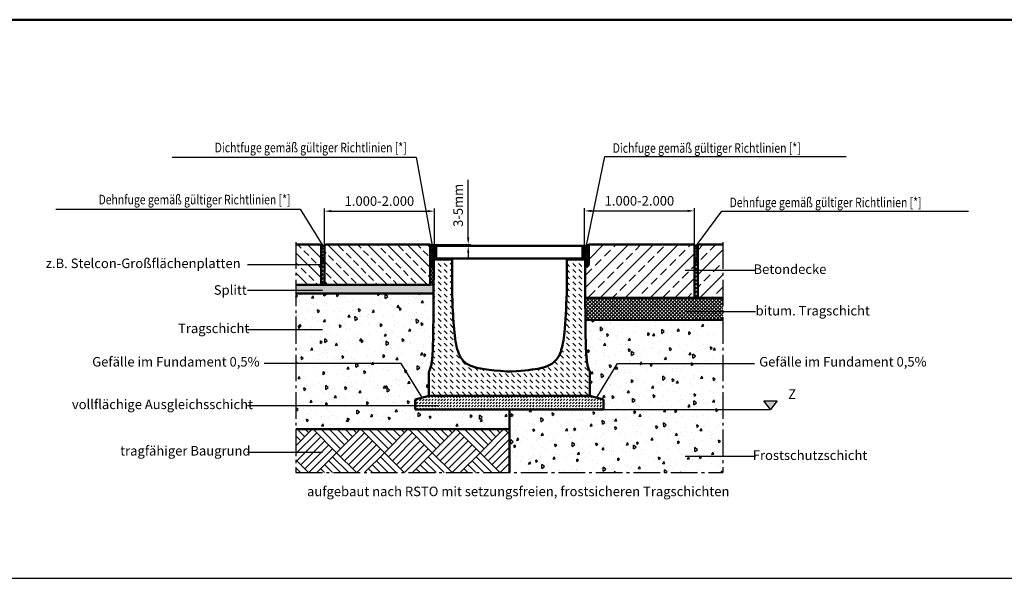
# Model space of a CAD drawing. Units: millimetres. Extents: x 0 to 11890, y 160 to 8570.
# Drawn here: x 5730 to 9340, y 2287 to 4336 of the extents above; entities that cross this region are included whole.
import ezdxf

# ---------------------------------------------------------------- set-up
doc = ezdxf.new("R2010")
doc.units = ezdxf.units.MM
doc.linetypes.add('AM_DIN_G_W050', pattern=[13.75, 9.75, -1.5, 1, -1.5])
for name, color, linetype, lineweight in [('AM_0', 7, 'Continuous', 50), ('AM_1', 6, 'Continuous', 25), ('AM_4', 3, 'Continuous', 25), ('AM_5', 3, 'Continuous', 25), ('AM_6-3.5', 2, 'Continuous', 35), ('AM_7', 4, 'AM_DIN_G_W050', 25), ('AM_8', 1, 'Continuous', 25)]:
    doc.layers.add(name, color=color, linetype=linetype, lineweight=lineweight)
doc.styles.add('SIMPLEX8', font='simplex', dxfattribs={"width": 0.8})
doc.styles.get("Standard").update_dxf_attribs({"font": 'ISOCP.SHX'})
doc.dimstyles.new('AM_ISO$0', dxfattribs={"dimtxt": 3.5, "dimasz": 2.5, "dimexe": 1, "dimexo": 0, "dimgap": 1.5, "dimtad": 1, "dimdsep": 46, "dimtxsty": 'SIMPLEX8', "dimcen": 0, "dimclrd": 256, "dimclre": 256, "dimclrt": 2, "dimadec": 0, "dimazin": 2, "dimtp": 0.1, "dimtm": 0.1, "dimtfac": 0.71, "dimtmove": 0, "dimatfit": 3, "dimfxl": 1, "dimlwd": -1, "dimlwe": -1, "dimarcsym": 0})
pattern_1 = [(45, (4963.914, 8180.37), (-45.63766, 45.63766), []), (45, (5009.55, 8180.37), (-45.63766, 45.63766), [32.2707, -16.13535])]
pattern_2 = [(135, (4963.914, 8180.37), (-36.51013, -36.51013), []), (135, (4963.914, 8216.883), (-36.51013, -36.51013), [25.81656, -12.90828])]
pattern_3 = [(95, (4963.914, 8180.37), (70.0473, 58.7767), [9.525, -104.775]), (40, (4963.91, 8180.37), (-80.0092, 55.0884), [7.62, -83.8203]), (145.4514, (4969.75, 8185.27), (-9.9619, 113.865), [8.095, -89.0451]), (91.1842, (4945.95, 8198.33), (110.7051, 80.9767), [14.2875, -157.1625]), (141.6356, (4955.18, 8205.08), (-3.5433, 171.4134), [12.1425, -133.5678]), (36.1842, (4945.95, 8198.33), (-3.5433, 171.4134), [11.43, -125.73]), (66, (4959.424, 8202.82), (89.76, 17.4476), [9.525, -104.775]), (11, (4959.42, 8202.82), (-43.27, 86.9706), [7.62, -83.82]), (116.4514, (4966.9, 8204.28), (46.49, 104.4182), [8.095, -89.045]), (82.5, (4963.914, 8180.372), (-28.80273, 30.9867), [0, -82.804, 0, -85.09, 0, -84.1375]), (52.5, (4963.914, 8180.372), (-11.79486, 59.0435), [0, -48.514, 0, -80.899, 0, -32.0675]), (12.5, (4943.888, 8160.347), (49.96393, 45.9131), [0, -31.75, 0, -99.06, 0, -131.445]), (2.5, (4934.91, 8151.366), (43.38195, 61.3612), [0, -41.275, 0, -65.786, 0, -93.345])]

# ---------------------------------------------------------------- blocks, each defined once
blk = doc.blocks.new('RstO Zeichen')
at = {"layer": 'AM_5'}
blk.add_hatch(color=256, dxfattribs=at).paths.add_polyline_path([(2937.5, 2187.5), (2952.1, 2167.8), (2967.5, 2187.5)])
for p, q in [((2937.5, 2187.5), (2967.5, 2187.5)), ((2952.1, 2167.8), (2937.5, 2187.5)), ((2967.5, 2187.5), (2952.1, 2167.8))]:
    blk.add_line(p, q, dxfattribs=at)
blk = doc.blocks.new('A$C497F0735')
at = {"layer": 'AM_8'}
h = blk.add_hatch(dxfattribs=at)
h.set_pattern_fill('_U', color=256, scale=5, angle=45, style=0, pattern_type=0)
h.set_pattern_definition([(45, (-8395.911, -3720.6603), (-3.535534, 3.535534), [])])
edge = h.paths.add_edge_path()
edge.add_line((24, 506.8), (24, 507))
edge.add_line((24, 507), (24, 550))
edge.add_line((24, 550), (20, 550))
edge.add_line((20, 550), (20, 506.8))
edge.add_arc((26.5, 506.8), 6.5, 180, 270)
edge.add_line((26.5, 500.3), (85, 500.3))
edge.add_line((85, 500.3), (85, 504.3))
edge.add_line((85, 504.3), (26.5, 504.3))
edge.add_arc((26.5, 506.8), 2.5, 180, 270, ccw=False)
h = blk.add_hatch(dxfattribs=at)
h.set_pattern_fill('_U', color=256, scale=5, angle=45, style=0, pattern_type=0)
h.set_pattern_definition([(45, (-8395.911, -3720.6603), (-3.535534, 3.535534), [])])
edge = h.paths.add_edge_path()
edge.add_line((505, 500.3), (563.5, 500.3))
edge.add_arc((563.5, 506.8), 6.5, 270, 360)
edge.add_line((570, 506.8), (570, 550))
edge.add_line((570, 550), (566, 550))
edge.add_line((566, 550), (566, 507))
edge.add_line((566, 507), (566, 506.8))
edge.add_arc((563.5, 506.8), 2.5, -90, 0, ccw=False)
edge.add_line((563.5, 504.3), (505, 504.3))
edge.add_line((505, 504.3), (505, 500.3))
h = blk.add_hatch(dxfattribs=at)
h.set_pattern_fill('DASH', color=256, scale=5, angle=135, style=0)
h.set_pattern_definition([(135, (-8395.911, -3618.64), (-22.45064, 2e-15), [15.875, -15.875])])
edge = h.paths.add_edge_path()
edge.add_line((590, 0), (0, 0))
edge.add_line((0, 0), (0, 85.8))
edge.add_spline(control_points=[(0, 85.8), (0, 87.1), (0.2, 88.3), (0.8, 90.8), (1.3, 91.9), (1.9, 93.1)], knot_values=[0, 0, 0, 0, 0.377998, 0.377998, 0.755996, 0.755996, 0.755996, 0.755996], degree=3, periodic=0)
edge.add_spline(control_points=[(1.9, 93.1), (3.1, 95.4), (4.1, 97.6), (5, 99.9), (6.8, 104.9), (8, 109.8), (8.9, 114.8), (10.4, 122.5), (11.3, 130.3), (12, 138), (13.1, 150), (13.7, 162), (14.2, 174), (14.6, 182.6), (14.8, 191.3), (15.1, 200)], knot_values=[-137.448099, -137.448099, -137.448099, -137.448099, -130.564842, -130.564842, -130.564842, -115.730078, -115.730078, -115.730078, -92.534356, -92.534356, -92.534356, -56.580505, -56.580505, -56.580505, -30.534538, -30.534538, -30.534538, -30.534538], degree=3, periodic=0)
edge.add_spline(control_points=[(15.1, 200), (16.2, 244.8), (16.6, 306.6), (16.7, 343.2)], knot_values=[-11.054835, -11.054835, -11.054835, -11.054835, 0, 0, 0, 0], degree=3, periodic=0)
edge.add_line((16.7, 343.2), (16.8, 350))
edge.add_line((16.8, 350), (17.5, 500.3))
edge.add_line((17.5, 500.3), (85, 500.3))
edge.add_line((85, 500.3), (85, 378.4))
edge.add_spline(control_points=[(85, 378.4), (86, 345.3), (87.5, 305.6), (92.5, 234.9), (95.9, 204.4), (104.7, 167.3), (108.5, 156.4), (116.9, 140.1), (121.5, 133.6), (134.4, 120.6), (143.1, 114.9), (179.1, 99.7), (217.9, 93.7), (286, 90)], knot_values=[-76.262137, -76.262137, -76.262137, -76.262137, -61.523406, -61.523406, -45.714671, -45.714671, -36.650373, -36.650373, -29.434876, -29.434876, -20.456874, -20.456874, 0, 0, 0, 0], degree=3, periodic=0)
edge.add_line((286, 90), (304, 90))
edge.add_spline(control_points=[(304, 90), (350.7, 92.5), (384, 96.1), (422.8, 105), (434.1, 108.9), (452.9, 118.7), (460.6, 124.7), (473.4, 140.1), (478.7, 149.6), (489.5, 180.1), (493.7, 204), (500.9, 271.9), (503.3, 321.8), (505, 378.4)], knot_values=[-70.35073, -70.35073, -70.35073, -70.35073, -55.812665, -55.812665, -47.515948, -47.515948, -39.087647, -39.087647, -30.337944, -30.337944, -16.968898, -16.968898, 0, 0, 0, 0], degree=3, periodic=0)
edge.add_line((505, 378.4), (505, 500.3))
edge.add_line((505, 500.3), (572.5, 500.3))
edge.add_line((572.5, 500.3), (573.3, 350))
edge.add_line((573.3, 350), (573.3, 343.2))
edge.add_spline(control_points=[(573.3, 343.2), (573.4, 306.6), (573.8, 244.8), (574.9, 200)], knot_values=[-13.550396, -13.550396, -13.550396, -13.550396, 0, 0, 0, 0], degree=3, periodic=0)
edge.add_spline(control_points=[(574.9, 200), (575.2, 191.3), (575.4, 182.6), (575.8, 174), (576.3, 162), (576.9, 150), (578, 138), (578.7, 130.3), (579.6, 122.5), (581.1, 114.8), (582, 109.8), (583.2, 104.9), (585, 99.9), (585.9, 97.6), (586.9, 95.4), (588.1, 93.1)], knot_values=[30.534538, 30.534538, 30.534538, 30.534538, 56.580505, 56.580505, 56.580505, 92.534356, 92.534356, 92.534356, 115.730078, 115.730078, 115.730078, 130.564842, 130.564842, 130.564842, 137.448099, 137.448099, 137.448099, 137.448099], degree=3, periodic=0)
edge.add_spline(control_points=[(588.1, 93.1), (588.7, 91.9), (589.2, 90.8), (589.8, 88.3), (590, 87.1), (590, 85.8)], knot_values=[0, 0, 0, 0, 0.377998, 0.377998, 0.755996, 0.755996, 0.755996, 0.755996], degree=3, periodic=0)
edge.add_line((590, 85.8), (590, 0))
at = {"layer": 'AM_0'}
for p, q in [((16.7, 343.2), (16.8, 350)), ((573.3, 350), (573.3, 343.2)), ((0, 85.8), (0, 0)), ((286, 90), (304, 90)), ((590, 0), (590, 85.8)), ((590, 0), (0, 0))]:
    blk.add_line(p, q, dxfattribs=at)
for points in [[(85, 504.3), (26.5, 504.3, -0.414214), (24, 506.8), (24, 507), (24, 550), (20, 550), (20, 506.8, 0.414214), (26.5, 500.3), (85, 500.3)], [(505, 504.3), (563.5, 504.3, 0.414214), (566, 506.8), (566, 507), (566, 550), (570, 550), (570, 506.8, -0.414214), (563.5, 500.3), (505, 500.3)]]:
    blk.add_lwpolyline(points, format="xyb", close=True, dxfattribs=at)
for points in [[(16.8, 350), (17.5, 500.3), (85, 500.3), (85, 378.4)], [(505, 378.4), (505, 500.3), (572.5, 500.3), (573.3, 350)]]:
    blk.add_lwpolyline(points, dxfattribs=at)
for points, knots in [([(85, 378.4), (86, 345.3), (87.5, 305.6), (92.5, 234.9), (95.9, 204.4), (104.7, 167.3), (108.5, 156.4), (116.9, 140.1), (121.5, 133.6), (134.4, 120.6), (143.1, 114.9), (179.1, 99.7), (217.9, 93.7), (286, 90)], [-76.262137, -76.262137, -76.262137, -76.262137, -61.523406, -61.523406, -45.714671, -45.714671, -36.650373, -36.650373, -29.434876, -29.434876, -20.456874, -20.456874, 0, 0, 0, 0]), ([(304, 90), (350.7, 92.5), (384, 96.1), (422.8, 105), (434.1, 108.9), (452.9, 118.7), (460.6, 124.7), (473.4, 140.1), (478.7, 149.6), (489.5, 180.1), (493.7, 204), (500.9, 271.9), (503.3, 321.8), (505, 378.4)], [-70.35073, -70.35073, -70.35073, -70.35073, -55.812665, -55.812665, -47.515948, -47.515948, -39.087647, -39.087647, -30.337944, -30.337944, -16.968898, -16.968898, 0, 0, 0, 0]), ([(15.1, 200), (14.8, 191.3), (14.6, 182.6), (14.2, 174), (13.7, 162), (13.1, 150), (12, 138), (11.3, 130.3), (10.4, 122.5), (8.9, 114.8), (8, 109.8), (6.8, 104.9), (5, 99.9), (4.1, 97.6), (3.1, 95.4), (1.9, 93.1)], [-137.448099, -137.448099, -137.448099, -137.448099, -111.402132, -111.402132, -111.402132, -75.448281, -75.448281, -75.448281, -52.252559, -52.252559, -52.252559, -37.417795, -37.417795, -37.417795, -30.534538, -30.534538, -30.534538, -30.534538]), ([(588.1, 93.1), (586.9, 95.4), (585.9, 97.6), (585, 99.9), (583.2, 104.9), (582, 109.8), (581.1, 114.8), (579.6, 122.5), (578.7, 130.3), (578, 138), (576.9, 150), (576.3, 162), (575.8, 174), (575.4, 182.6), (575.2, 191.3), (574.9, 200)], [30.534538, 30.534538, 30.534538, 30.534538, 37.417795, 37.417795, 37.417795, 52.252559, 52.252559, 52.252559, 75.448281, 75.448281, 75.448281, 111.402132, 111.402132, 111.402132, 137.448099, 137.448099, 137.448099, 137.448099]), ([(0, 85.8), (0, 87.1), (0.2, 88.3), (0.8, 90.8), (1.3, 91.9), (1.9, 93.1)], [0, 0, 0, 0, 0.3779981, 0.3779981, 0.7559961, 0.7559961, 0.7559961, 0.7559961]), ([(588.1, 93.1), (588.7, 91.9), (589.2, 90.8), (589.8, 88.3), (590, 87.1), (590, 85.8)], [0, 0, 0, 0, 0.3779981, 0.3779981, 0.7559961, 0.7559961, 0.7559961, 0.7559961])]:
    blk.add_open_spline(points, degree=3, knots=knots, dxfattribs=at)
for points in [[(15.1, 200), (16.2, 244.8), (16.6, 306.6), (16.7, 343.2)], [(573.3, 343.2), (573.4, 306.6), (573.8, 244.8), (574.9, 200)]]:
    blk.add_open_spline(points, degree=3, dxfattribs=at)
blk = doc.blocks.new('BIRCOsir NW 420_Abdeckung')
at = {"layer": 'AM_8', "true_color": 0xc7c8ca}
h = blk.add_hatch(dxfattribs=at)
h.set_pattern_fill('AR-CONC', color=9, scale=5, angle=45, style=0)
h.set_pattern_definition([(95, (-19908.66, 3536.4), (700.473, 587.767), [95.25, -1047.75]), (40, (-19908.7, 3536.4), (-800.092, 550.884), [76.2, -838.203]), (145.4514, (-19850.3, 3585.36), (-99.62, 1138.65), [80.95, -890.45]), (91.184, (-20088.3, 3716), (1107.05, 809.77), [142.875, -1571.625]), (141.6356, (-19996, 3783.5), (-35.43, 1714.13), [121.425, -1335.68]), (36.184, (-20088.3, 3716), (-35.43, 1714.13), [114.3, -1257.3]), (66, (-19953.6, 3760.9), (897.6, 174.476), [95.25, -1047.75]), (11, (-19953.6, 3760.9), (-432.7, 869.706), [76.2, -838.2]), (116.4514, (-19878.8, 3775.4), (464.9, 1044.18), [80.95, -890.45]), (82.5, (-19908.66, 3536.37), (-288.0273, 309.867), [0, -828.04, 0, -850.9, 0, -841.375]), (52.5, (-19908.66, 3536.37), (-117.949, 590.435), [0, -485.14, 0, -808.99, 0, -320.675]), (12.5, (-20108.92, 3336.1), (499.6393, 459.131), [0, -317.5, 0, -990.6, 0, -1314.45]), (2.5, (-20198.7, 3246.3), (433.82, 613.612), [0, -412.75, 0, -657.86, 0, -933.45])])
h.paths.add_polyline_path([(-216.9, 0), (320.1, 0), (320.1, 46), (-216.9, 46)])
at = {"layer": 'AM_0', "color": 9, "true_color": 0xc7c8ca}
blk.add_lwpolyline([(-216.9, 0), (320.1, 0), (320.1, 46), (-216.9, 46)], close=True, dxfattribs=at)
blk = doc.blocks.new('A$C0B354E0C')
at = {"layer": 'AM_0'}
for name, p in [('A$C497F0735', (0, 0)), ('BIRCOsir NW 420_Abdeckung', (243.4, 504.3))]:
    blk.add_blockref(name, p, dxfattribs=at)
blk = doc.blocks.new('*D24')
at = {"layer": 'AM_5', "transparency": 16777216}
for p, q in [((6847.1, 3507.2), (6847.1, 3643.8)), ((6872.1, 3633.8), (7225.2, 3633.8)), ((7250.2, 3506.3), (7250.2, 3643.8))]:
    blk.add_line(p, q, dxfattribs=at)
for points in [[(6872.1, 3638), (6872.1, 3629.7), (6847.1, 3633.8)], [(7225.2, 3638), (7225.2, 3629.7), (7250.2, 3633.8)]]:
    blk.add_solid(points, dxfattribs=at)
at = {"layer": 'Defpoints', "color": 0, "transparency": 16777216}
for p in [(7250.2, 3633.8), (6847.1, 3507.2), (7250.2, 3506.3)]:
    blk.add_point(p, dxfattribs=at)
at = {"layer": 'AM_5', "color": 2, "transparency": 16777216, "insert": (7048.6, 3666.3), "char_height": 35, "attachment_point": 5, "style": 'SIMPLEX8'}
blk.add_mtext('1.000-2.000', dxfattribs=at)
blk = doc.blocks.new('*D25')
at = {"layer": 'AM_5', "transparency": 16777216}
for p, q in [((7800.3, 3506.3), (7800.3, 3644.8)), ((7825.3, 3634.8), (8178.3, 3634.8)), ((8203.3, 3508.6), (8203.3, 3644.8))]:
    blk.add_line(p, q, dxfattribs=at)
for points in [[(7825.3, 3638.9), (7825.3, 3630.6), (7800.3, 3634.8)], [(8178.3, 3638.9), (8178.3, 3630.6), (8203.3, 3634.8)]]:
    blk.add_solid(points, dxfattribs=at)
at = {"layer": 'Defpoints', "color": 0, "transparency": 16777216}
for p in [(8203.3, 3634.8), (7800.3, 3506.3), (8203.3, 3508.6)]:
    blk.add_point(p, dxfattribs=at)
at = {"layer": 'AM_5', "color": 2, "transparency": 16777216, "insert": (8001.8, 3667.3), "char_height": 35, "attachment_point": 5, "style": 'SIMPLEX8'}
blk.add_mtext('1.000-2.000 ', dxfattribs=at)
blk = doc.blocks.new('*D26')
at = {"layer": 'AM_5', "transparency": 16777216}
for p, q in [((7374.2, 3536.3), (7374.2, 3748.6)), ((7234.5, 3511.3), (7384.2, 3511.3)), ((7254.2, 3506.3), (7384.2, 3506.3)), ((7374.2, 3506.3), (7374.2, 3511.3)), ((7374.2, 3481.3), (7374.2, 3456.3))]:
    blk.add_line(p, q, dxfattribs=at)
for points in [[(7370, 3536.3), (7378.3, 3536.3), (7374.2, 3511.3)], [(7370, 3481.3), (7378.3, 3481.3), (7374.2, 3506.3)]]:
    blk.add_solid(points, dxfattribs=at)
at = {"layer": 'Defpoints', "color": 0, "transparency": 16777216}
for p in [(7234.5, 3511.3), (7254.2, 3506.3), (7374.2, 3511.3)]:
    blk.add_point(p, dxfattribs=at)
at = {"layer": 'AM_5', "color": 2, "transparency": 16777216, "insert": (7341.7, 3655), "char_height": 35, "attachment_point": 5, "rotation": 90, "style": 'SIMPLEX8'}
blk.add_mtext('3-5mm', dxfattribs=at)

msp = doc.modelspace()

# ---------------------------------------------------------------- hatches: boundary and pattern name
at = {"layer": 'AM_8'}
h = msp.add_hatch(dxfattribs=at)
h.set_pattern_fill('ANSI33', color=256, scale=8.1312, angle=90, style=0)
h.set_pattern_definition(pattern_2)
h.paths.add_polyline_path([(6834.856, 3507.244), (6830.79, 3511.31), (6742.425, 3511.31), (6742.425, 3364.02), (6834.856, 3364.007)])
h = msp.add_hatch(dxfattribs=at)
h.set_pattern_fill('_U', color=256, scale=8, angle=45, style=0, double=1, pattern_type=0)
h.set_pattern_definition([(45, (4963.914, 8180.3725), (-5.656854, 5.656854), []), (135, (4963.914, 8180.3725), (-5.656854, -5.656854), [])])
edge = h.paths.add_edge_path()
edge.add_line((6847.052, 3453.822), (6847.052, 3507.244))
edge.add_line((6847.052, 3507.244), (6851.118, 3511.31))
edge.add_arc((6840.954, 3521.982), 14.738, 226.397181, 313.602819, ccw=False)
edge.add_line((6830.79, 3511.31), (6834.856, 3507.244))
edge.add_line((6834.856, 3507.244), (6834.856, 3453.822))
edge.add_ellipse((6840.954, 3453.822), major_axis=(0, 8.944), ratio=0.68181818, start_angle=270, end_angle=450, ccw=False)
h = msp.add_hatch(dxfattribs=at)
h.set_pattern_fill('ANSI33', color=256, scale=8.1312, angle=90, style=0)
h.set_pattern_definition(pattern_2)
edge = h.paths.add_edge_path()
edge.add_line((7234.463, 3511.31), (6851.118, 3511.31))
edge.add_line((6851.118, 3511.31), (6847.052, 3507.244))
edge.add_line((6847.052, 3507.244), (6847.052, 3364.005))
edge.add_line((6847.052, 3364.005), (7234.463, 3363.951))
edge.add_line((7234.463, 3363.951), (7234.463, 3440.522))
edge.add_ellipse((7241.023, 3440.577), major_axis=(0, -11), ratio=0.59642436, start_angle=269.713523, end_angle=270.286477, ccw=False)
edge.add_ellipse((7241.023, 3440.577), major_axis=(0, -11), ratio=0.59642436, start_angle=270.286477, end_angle=629.713523, ccw=False)
edge.add_line((7234.463, 3443.562), (7234.463, 3511.31))
h = msp.add_hatch(dxfattribs=at)
h.set_pattern_fill('_U', color=256, scale=5, angle=45, style=0, double=1, pattern_type=0)
h.set_pattern_definition([(45, (558.135, 1994.448), (-3.535534, 3.535534), []), (135, (558.135, 1994.448), (-3.535534, -3.535534), [])])
edge = h.paths.add_edge_path()
edge.add_line((7256.663, 3456.61), (7247.664, 3456.61))
edge.add_line((7247.664, 3456.61), (7247.584, 3440.559))
edge.add_ellipse((7241.023, 3440.577), major_axis=(0, 11), ratio=0.59642436, start_angle=-90.094783, end_angle=89.713523)
edge.add_line((7234.463, 3440.632), (7234.463, 3511.31))
edge.add_arc((7250.17, 3533.482), 27.172, 234.685379, 269.984248)
edge.add_line((7250.163, 3506.31), (7250.163, 3463.11))
edge.add_arc((7256.663, 3463.11), 6.5, 540, 630)
h = msp.add_hatch(dxfattribs=at)
h.set_pattern_fill('_U', color=256, scale=5, angle=45, style=0, double=1, pattern_type=0)
h.set_pattern_definition([(45, (558.135, 1994.448), (-3.535534, 3.535534), []), (135, (558.135, 1994.448), (-3.535534, -3.535534), [])])
edge = h.paths.add_edge_path()
edge.add_line((7793.663, 3456.61), (7802.661, 3456.61))
edge.add_line((7802.661, 3456.61), (7802.741, 3440.559))
edge.add_ellipse((7809.302, 3440.577), major_axis=(0, 11), ratio=0.59642436, start_angle=270.286477, end_angle=450.094783, ccw=False)
edge.add_line((7815.863, 3440.632), (7815.863, 3511.31))
edge.add_arc((7800.155, 3533.482), 27.172, 270.015752, 305.314621, ccw=False)
edge.add_line((7800.163, 3506.31), (7800.163, 3463.11))
edge.add_arc((7793.663, 3463.11), 6.5, -90, 0, ccw=False)
h = msp.add_hatch(dxfattribs=at)
h.set_pattern_fill('ANSI33', color=256, scale=10.164, style=0, double=1)
h.set_pattern_definition(pattern_1)
edge = h.paths.add_edge_path()
edge.add_arc((8209.371, 3521.982), 14.738, 226.397181, 245.556665, ccw=False)
edge.add_line((8199.207, 3511.31), (7815.863, 3511.31))
edge.add_line((7815.863, 3511.31), (7815.863, 3440.632))
edge.add_ellipse((7809.302, 3440.577), major_axis=(0, -11), ratio=0.59642436, start_angle=89.713523, end_angle=90.286477, ccw=False)
edge.add_ellipse((7809.302, 3440.577), major_axis=(0, -11), ratio=0.59642436, start_angle=-269.713523, end_angle=89.713523)
edge.add_line((7802.77, 3434.93), (7803.363, 3316.161))
edge.add_line((7803.363, 3316.161), (8203.273, 3316.161))
edge.add_line((8203.273, 3316.161), (8203.273, 3508.565))
h = msp.add_hatch(dxfattribs=at)
h.set_pattern_fill('_U', color=256, scale=8, angle=45, style=0, double=1, pattern_type=0)
h.set_pattern_definition([(45, (-2998.3666, 1421.227), (-5.656854, 5.656854), []), (135, (-2998.3666, 1421.227), (-5.656854, -5.656854), [])])
edge = h.paths.add_edge_path()
edge.add_ellipse((8209.371, 3453.822), major_axis=(0, -8.944), ratio=0.68181818, start_angle=90, end_angle=270)
edge.add_line((8203.273, 3454.326), (8203.273, 3507.244))
edge.add_line((8203.273, 3507.244), (8203.273, 3508.565))
edge.add_arc((8209.371, 3521.982), 14.738, 245.556665, 294.443335)
edge.add_line((8215.47, 3508.565), (8215.47, 3507.244))
edge.add_line((8215.47, 3507.244), (8215.47, 3454.102))
h = msp.add_hatch(dxfattribs=at)
h.set_pattern_fill('ANSI33', color=256, scale=10.164, style=0, double=1)
h.set_pattern_definition(pattern_1)
h.paths.add_polyline_path([(8307.9, 3511.31), (8219.535, 3511.31, -0.08379432), (8215.47, 3508.565), (8215.47, 3316.161), (8307.9, 3316.161)])
h = msp.add_hatch(dxfattribs=at)
h.set_pattern_fill('_U', color=256, scale=2.0328, angle=45, style=0, double=1, pattern_type=0)
h.set_pattern_definition([(45, (3524.2933, 1141.5673), (-1.4374067, 1.4374067), []), (135, (3524.2933, 1141.5673), (-1.4374067, -1.4374067), [])])
edge = h.paths.add_edge_path()
edge.add_ellipse((6840.954, 3453.822), major_axis=(0, 8.944), ratio=0.68181818, start_angle=281.844273, end_angle=616.203004)
edge.add_line((6846.876, 3451.689), (6846.923, 3455.658))
h = msp.add_hatch(dxfattribs=at)
h.set_pattern_fill('_U', color=256, scale=10, angle=45, style=0, double=1, pattern_type=0)
h.set_pattern_definition([(45, (-3255.064, 1421.227), (-7.071068, 7.071068), []), (135, (-3255.064, 1421.227), (-7.071068, -7.071068), [])])
edge = h.paths.add_edge_path()
edge.add_line((6834.856, 3453.822), (6834.856, 3364.948))
edge.add_line((6834.856, 3364.948), (6846.769, 3364.948))
edge.add_line((6846.769, 3364.948), (6847.052, 3364.948))
edge.add_line((6847.052, 3364.948), (6847.052, 3453.822))
edge.add_ellipse((6840.954, 3453.822), major_axis=(0, 8.944), ratio=0.68181818, start_angle=90, end_angle=270, ccw=False)
h = msp.add_hatch(dxfattribs=at)
h.set_pattern_fill('_U', color=256, scale=2.5, angle=45, style=0, double=1, pattern_type=0)
h.set_pattern_definition([(45, (558.135, 1994.448), (-1.76776695, 1.76776695), []), (135, (558.135, 1994.448), (-1.76776695, -1.76776695), [])])
edge = h.paths.add_edge_path()
edge.add_ellipse((7241.023, 3440.577), major_axis=(0, 11), ratio=0.59642436, start_angle=-90.094783, end_angle=269.134151, ccw=False)
edge.add_line((7247.584, 3440.559), (7247.583, 3440.411))
h = msp.add_hatch(dxfattribs=at)
h.set_pattern_fill('_U', color=256, scale=10, angle=45, style=0, double=1, pattern_type=0)
h.set_pattern_definition([(45, (-3255.064, 1420.23), (-7.071068, 7.071068), []), (135, (-3255.064, 1420.23), (-7.071068, -7.071068), [])])
edge = h.paths.add_edge_path()
edge.add_line((7234.463, 3452.825), (7234.463, 3363.951))
edge.add_line((7234.463, 3363.951), (7245.459, 3363.951))
edge.add_line((7245.459, 3363.951), (7246.655, 3452.471))
edge.add_ellipse((7240.561, 3452.825), major_axis=(0, 8.944), ratio=0.68181818, start_angle=90, end_angle=267.730953, ccw=False)
h = msp.add_hatch(dxfattribs=at)
h.set_pattern_fill('_U', color=256, scale=2.5, angle=45, style=0, double=1, pattern_type=0)
h.set_pattern_definition([(45, (558.135, 1994.448), (-1.76776695, 1.76776695), []), (135, (558.135, 1994.448), (-1.76776695, -1.76776695), [])])
edge = h.paths.add_edge_path()
edge.add_ellipse((7809.302, 3440.577), major_axis=(0, 11), ratio=0.59642436, start_angle=90.865849, end_angle=450.094783)
edge.add_line((7802.741, 3440.559), (7802.742, 3440.411))
h = msp.add_hatch(dxfattribs=at)
h.set_pattern_fill('_U', color=256, scale=10, angle=45, style=0, double=1, pattern_type=0)
h.set_pattern_definition([(45, (-2998.367, 1421.227), (-7.071068, 7.071068), []), (135, (-2998.367, 1421.227), (-7.071068, -7.071068), [])])
edge = h.paths.add_edge_path()
edge.add_line((8215.47, 3316.161), (8215.47, 3453.822))
edge.add_ellipse((8209.371, 3453.822), major_axis=(0, 8.944), ratio=0.68181818, start_angle=90, end_angle=270, ccw=False)
edge.add_line((8203.273, 3453.822), (8203.273, 3316.161))
edge.add_line((8203.273, 3316.161), (8215.47, 3316.161))
h = msp.add_hatch(dxfattribs=at)
h.set_pattern_fill('_U', color=256, scale=2.0328, angle=45, style=0, double=1, pattern_type=0)
h.set_pattern_definition([(45, (3633.5128, 1141.5673), (-1.4374067, 1.4374067), []), (135, (3633.5128, 1141.5673), (-1.4374067, -1.4374067), [])])
edge = h.paths.add_edge_path()
edge.add_ellipse((8209.371, 3453.822), major_axis=(0, 8.944), ratio=0.68181818, start_angle=-256.203004, end_angle=78.155727, ccw=False)
edge.add_line((8203.449, 3451.689), (8203.403, 3455.658))
h = msp.add_hatch(dxfattribs=at)
h.set_pattern_fill('AR-SAND', color=256, scale=0.20328, angle=45, style=0)
h.set_pattern_definition([(82.5, (4963.914, 8180.3725), (-7.264848, 6.804869), [0, -7.848234, 0, -8.77763, 0, -8.390382]), (52.5, (4963.914, 8180.372), (-3.842214, 16.76517), [0, -4.233916, 0, -7.073737, 0, -2.710739]), (12.5, (4959.423, 8175.882), (11.349119, 11.390435), [0, -2.581656, 0, -9.293962, 0, -12.133783]), (2.5, (4959.423, 8175.882), (7.77101, 14.179812), [0, -1.290828, 0, -6.092708, 0, -6.970471])])
h.paths.add_polyline_path([(7247.201, 3363.951), (7234.463, 3363.951), (6742.425, 3364.02), (6742.425, 3332.434), (7247.043, 3332.297)])
h = msp.add_hatch(dxfattribs=at)
h.set_pattern_fill('AR-CONC', color=256, scale=0.5, angle=45, style=0)
h.set_pattern_definition(pattern_3)
edge = h.paths.add_edge_path()
edge.add_spline(control_points=[(7245.233, 3156.31), (7246.402, 3201.067), (7246.721, 3262.948), (7246.878, 3299.474)], knot_values=[-11.05483473, -11.05483473, -11.05483473, -11.05483473, 0, 0, 0, 0], degree=3, periodic=0)
edge.add_line((7246.878, 3299.474), (7246.913, 3306.31))
edge.add_line((7246.913, 3306.31), (7247.043, 3332.297))
edge.add_line((7247.043, 3332.297), (6742.425, 3332.434))
edge.add_line((6742.425, 3332.434), (6742.425, 3075.387))
edge.add_line((6742.425, 3075.387), (7128.373, 3075.387))
edge.add_line((7128.373, 3075.387), (7205.163, 2949.96))
edge.add_line((7205.163, 2949.96), (7230.163, 2956.31))
edge.add_line((7230.163, 2956.31), (7230.163, 3044.669))
edge.add_spline(control_points=[(7230.163, 3042.126), (7230.163, 3043.386), (7230.321, 3044.641), (7230.949, 3047.081), (7231.415, 3048.257), (7232.023, 3049.361)], knot_values=[0, 0, 0, 0, 0.37799805, 0.37799805, 0.7559961, 0.7559961, 0.7559961, 0.7559961], degree=3, periodic=0)
edge.add_spline(control_points=[(7232.023, 3049.361), (7233.289, 3051.661), (7234.285, 3053.956), (7235.135, 3056.252), (7236.968, 3061.202), (7238.144, 3066.15), (7239.091, 3071.098), (7240.573, 3078.834), (7241.461, 3086.568), (7242.17, 3094.302), (7243.268, 3106.289), (7243.889, 3118.276), (7244.38, 3130.262), (7244.736, 3138.944), (7245.007, 3147.627), (7245.233, 3156.31)], knot_values=[-137.44809879, -137.44809879, -137.44809879, -137.44809879, -130.5648416, -130.5648416, -130.5648416, -115.73007808, -115.73007808, -115.73007808, -92.53435614, -92.53435614, -92.53435614, -56.5805047, -56.5805047, -56.5805047, -30.53453805, -30.53453805, -30.53453805, -30.53453805], degree=3, periodic=0)
h.paths.add_polyline_path([(7128.373, 3075.387), (6742.425, 3075.387), (6742.425, 2920.706), (7180.163, 2920.706), (7180.163, 2943.61), (7205.163, 2949.96)])
h.paths.add_polyline_path([(7525.163, 2906.31), (7180.163, 2906.31), (7180.163, 2920.706), (6742.425, 2920.706), (6742.425, 2833.834), (7525.163, 2833.817)])
h = msp.add_hatch(dxfattribs=at)
h.set_pattern_fill('_U', color=256, scale=9.35088, angle=45, style=0, double=1, pattern_type=0)
h.set_pattern_definition([(45, (4963.914, 8180.3725), (-6.61207, 6.61207), []), (135, (4963.914, 8180.3725), (-6.61207, -6.61207), [])])
edge = h.paths.add_edge_path()
edge.add_line((8307.9, 3316.161), (7803.363, 3316.161))
edge.add_line((7803.363, 3316.161), (7803.413, 3306.31))
edge.add_line((7803.413, 3306.31), (7803.447, 3299.474))
edge.add_spline(control_points=[(7803.447, 3299.474), (7803.522, 3281.966), (7803.635, 3258.634), (7803.86, 3234.154)], knot_values=[-13.55039573, -13.55039573, -13.55039573, -13.55039573, -7.0555436, -7.0555436, -7.0555436, -7.0555436], degree=3, periodic=0)
edge.add_line((7803.86, 3234.154), (8307.9, 3234.772))
edge.add_line((8307.9, 3234.772), (8307.9, 3316.161))
h = msp.add_hatch(dxfattribs=at)
h.set_pattern_fill('AR-CONC', color=256, scale=0.5, angle=45, style=0)
h.set_pattern_definition(pattern_3)
h.paths.add_polyline_path([(8307.9, 2906.31), (7870.163, 2906.31), (7525.163, 2906.31), (7525.163, 2675.215), (8307.9, 2675.215)])
h.paths.add_polyline_path([(8307.9, 3075.387), (7921.952, 3075.387), (7845.163, 2949.96), (7870.163, 2943.61), (7870.163, 2906.31), (8307.9, 2906.31)])
edge = h.paths.add_edge_path()
edge.add_line((8307.9, 3234.772), (7803.86, 3234.154))
edge.add_spline(control_points=[(7803.86, 3234.154), (7804.105, 3207.561), (7804.483, 3179.614), (7805.092, 3156.31)], knot_values=[-7.0555436, -7.0555436, -7.0555436, -7.0555436, 0, 0, 0, 0], degree=3, periodic=0)
edge.add_spline(control_points=[(7805.092, 3156.31), (7805.318, 3147.627), (7805.589, 3138.944), (7805.945, 3130.262), (7806.436, 3118.276), (7807.057, 3106.289), (7808.156, 3094.302), (7808.864, 3086.568), (7809.752, 3078.834), (7811.234, 3071.098), (7812.181, 3066.15), (7813.357, 3061.202), (7815.19, 3056.252), (7816.04, 3053.956), (7817.036, 3051.661), (7818.302, 3049.361)], knot_values=[30.53453805, 30.53453805, 30.53453805, 30.53453805, 56.5805047, 56.5805047, 56.5805047, 92.53435614, 92.53435614, 92.53435614, 115.73007808, 115.73007808, 115.73007808, 130.5648416, 130.5648416, 130.5648416, 137.44809879, 137.44809879, 137.44809879, 137.44809879], degree=3, periodic=0)
edge.add_spline(control_points=[(7818.302, 3049.361), (7818.91, 3048.257), (7819.376, 3047.081), (7820.004, 3044.641), (7820.163, 3043.386), (7820.163, 3042.126)], knot_values=[0, 0, 0, 0, 0.37799805, 0.37799805, 0.7559961, 0.7559961, 0.7559961, 0.7559961], degree=3, periodic=0)
edge.add_line((7820.163, 3042.126), (7820.163, 2956.31))
edge.add_line((7820.163, 2956.31), (7845.163, 2949.96))
edge.add_line((7845.163, 2949.96), (7921.952, 3075.387))
edge.add_line((7921.952, 3075.387), (8307.9, 3075.387))
edge.add_line((8307.9, 3075.387), (8307.9, 3234.772))
h = msp.add_hatch(dxfattribs=at)
h.set_pattern_fill('DASH', color=256, scale=2.5, angle=45, style=0, double=1)
h.set_pattern_definition([(45, (4568.741, 738.798), (9e-16, 11.22532), [7.9375, -7.9375])])
h.paths.add_polyline_path([(7870.163, 2943.61), (7820.163, 2956.31), (7230.163, 2956.31), (7180.163, 2943.61), (7180.163, 2906.31), (7870.163, 2906.31)])
h = msp.add_hatch(dxfattribs=at)
h.set_pattern_fill('AR-PARQ1', color=256, scale=0.40656, angle=45, style=0, double=1)
h.set_pattern_definition([(135, (4963.91, 8180.37), (-175.2486, 1e-14), [123.9195, -123.9195]), (135, (4978.52, 8194.98), (-175.2486, 1e-14), [123.9195, -123.9195]), (135, (4993.12, 8209.58), (-175.2486, 1e-14), [123.9195, -123.9195]), (135, (5007.73, 8224.18), (-175.2486, 1e-14), [123.9195, -123.9195]), (135, (5022.33, 8238.79), (-175.2486, 1e-14), [123.9195, -123.9195]), (135, (5036.93, 8253.39), (-175.2486, 1e-14), [123.9195, -123.9195]), (135, (5051.54, 8268), (-175.2486, 1e-14), [123.9195, -123.9195]), (45, (4876.29, 8268), (175.2486, -1e-14), [123.9195, -123.9195]), (45, (4861.69, 8282.6), (175.2486, -1e-14), [123.9195, -123.9195]), (45, (4847.08, 8297.2), (175.2486, -1e-14), [123.9195, -123.9195]), (45, (4832.48, 8311.81), (175.2486, -1e-14), [123.9195, -123.9195]), (45, (4817.87, 8326.41), (175.2486, -1e-14), [123.9195, -123.9195]), (45, (4803.27, 8341.02), (175.2486, -1e-14), [123.9195, -123.9195]), (45, (4788.67, 8355.62), (175.2486, -1e-14), [123.9195, -123.9195])])
h.paths.add_polyline_path([(7525.163, 2833.817), (6742.425, 2833.834), (6742.425, 2675.215), (7525.163, 2675.215)])

# ---------------------------------------------------------------- linework, layer by layer
at = {"layer": 'AM_0'}
for p, q in [((2858.366, 4336.105), (11840, 4336.105)), ((6830.79, 3511.31), (6742.425, 3511.31)), ((7234.463, 3511.31), (6851.118, 3511.31)), ((7815.863, 3511.31), (8199.207, 3511.31)), ((7815.863, 3511.31), (8199.207, 3511.31)), ((8219.535, 3511.31), (8307.9, 3511.31)), ((7234.463, 3363.951), (6742.425, 3364.02)), ((7246.305, 3332.297), (6742.425, 3332.434)), ((7803.363, 3316.161), (8307.9, 3316.161)), ((7803.86, 3234.154), (8307.9, 3234.772)), ((7180.163, 2943.61), (7230.163, 2956.31)), ((7180.163, 2943.61), (7180.163, 2906.31)), ((7230.163, 2956.31), (7820.163, 2956.31)), ((7870.163, 2943.61), (7820.163, 2956.31)), ((7870.163, 2943.61), (7870.163, 2906.31)), ((7180.163, 2906.31), (7870.163, 2906.31)), ((7525.163, 2906.31), (7525.163, 2675.215)), ((6742.425, 2833.834), (7525.163, 2833.817))]:
    msp.add_line(p, q, dxfattribs=at)
for points in [[(6830.79, 3511.31), (6834.856, 3507.244), (6834.856, 3364.948)], [(6847.052, 3364.948), (6847.052, 3507.244), (6851.118, 3511.31)], [(7234.463, 3511.31), (7234.463, 3363.951)], [(7815.863, 3511.31), (7815.863, 3440.522)], [(8199.207, 3511.31), (8203.273, 3508.565), (8203.273, 3316.161)], [(8215.47, 3316.161), (8215.47, 3508.565), (8219.535, 3511.31)]]:
    msp.add_lwpolyline(points, dxfattribs=at)
for centre, radius, start, end in [((6840.954, 3521.982), 14.738, 226.397181, 313.602819), ((7250.17, 3533.482), 27.172, 234.685379, 269.984248), ((7800.155, 3533.482), 27.172, 270.015752, 305.314621), ((8209.371, 3521.982), 14.738, 245.556665, 294.443335)]:
    msp.add_arc(centre, radius, start, end, dxfattribs=at)
for centre, major_axis, ratio in [((6840.954, 3453.822), (0, -8.944), 0.68181818), ((7241.023, 3440.577), (0, -11), 0.59642436)]:
    msp.add_ellipse(centre, major_axis=major_axis, ratio=ratio, dxfattribs=at)
at = {"layer": 'AM_0', "extrusion": (0, 0, -1)}
for centre, major_axis, ratio in [((7809.302, 3440.577), (0, -11), 0.59642436), ((8209.371, 3453.822), (0, -8.944), 0.68181818)]:
    msp.add_ellipse(centre, major_axis=major_axis, ratio=ratio, dxfattribs=at)
at = {"layer": 'AM_1'}
for p, q in [((7234.463, 3363.951), (7247.201, 3363.951)), ((2858.366, 2287.203), (11840, 2287.203))]:
    msp.add_line(p, q, dxfattribs=at)
at = {"layer": 'AM_4'}
for points in [[(6288.537, 3832.064), (7183.537, 3832.064), (7241.924, 3507.591)], [(7808.401, 3507.591), (7875.568, 3833.719), (8760.258, 3833.719)], [(5862.769, 3641.218), (6757.769, 3641.218), (6840.954, 3507.244)], [(8209.371, 3507.244), (8304.142, 3634.225), (9208.484, 3634.225)], [(7205.163, 2949.96), (7128.373, 3075.387), (6625.949, 3075.387)], [(7845.163, 2949.96), (7921.952, 3075.387), (8424.377, 3075.387)]]:
    msp.add_lwpolyline(points, dxfattribs=at)
at = {"layer": 'AM_5'}
for p, q in [((6564.698, 3437.646), (6840.256, 3437.646)), ((8427.648, 3416.517), (8169.589, 3416.517)), ((6564.698, 3343.903), (6840.256, 3343.903)), ((8427.648, 3264.293), (8169.589, 3264.293)), ((6564.698, 3199.541), (6840.256, 3199.541)), ((6564.698, 2920.706), (7262.326, 2920.706)), ((7870.163, 2906.31), (8482.14, 2906.31)), ((6564.698, 2750.417), (6840.256, 2750.417)), ((8427.648, 2734.045), (8169.589, 2734.045))]:
    msp.add_line(p, q, dxfattribs=at)
at = {"layer": 'AM_7', "ltscale": 10}
for p, q in [((6742.425, 3519.972), (6742.425, 2675.215)), ((8307.9, 3519.972), (8307.9, 2675.215)), ((6742.425, 2675.215), (8307.9, 2675.215))]:
    msp.add_line(p, q, dxfattribs=at)

# ---------------------------------------------------------------- block references
at = {"layer": 'AM_0'}
msp.add_blockref('A$C0B354E0C', (7230.163, 2956.31), dxfattribs=at)
at = {"layer": 'AM_6-3.5', "xscale": 1.62624, "yscale": 1.62624, "zscale": 1.62624}
msp.add_blockref('RstO Zeichen', (3681.264, -619.022), dxfattribs=at)

# ---------------------------------------------------------------- texts
at = {"layer": 'AM_5', "color": 2, "char_height": 35}
for s, insert, attachment_point in [('{\\Fsimplex|c0;\\W0.8;Dichtfuge gemäß gültiger Richtlinien [*]}', (7148.537, 3849.564), 9), ('{\\Fsimplex|c0;\\W0.8;Dichfuge gemäß gültiger Richtlinien [*]}', (7904.027, 3847.948), 7), ('{\\Fsimplex|c0;\\W0.8;Dehnfuge gemäß gültiger Richtlinien [*]}', (6722.769, 3658.718), 9), ('{\\Fsimplex|c0;\\W0.8;Dehnfuge gemäß gültiger Richtlinien [*]}', (8332.602, 3648.455), 7)]:
    msp.add_mtext(s, dxfattribs=dict(at, insert=insert, attachment_point=attachment_point))
at = {"layer": 'AM_5', "color": 2, "char_height": 35, "style": 'SIMPLEX8'}
for s, insert, attachment_point in [('z.B. Stelcon-Großflächenplatten', (6539.78, 3437.94), 6), ('Betondecke', (8687.418, 3416.517), 6), ('Splitt', (6441.457, 3340.216), 4), ('bitum. Tragschicht', (8846.768, 3264.293), 6), ('Tragschicht', (6310.459, 3199.541), 4), ('Gefälle im Fundament 0,5%', (8441.017, 3053.02), 7), ('vollflächige Ausgleichsschicht', (5921.195, 2920.706), 4), ('tragfähiger Baugrund', (6098.073, 2750.417), 4), ('Frostschutzschicht', (8837.21, 2734.045), 6)]:
    msp.add_mtext(s, dxfattribs=dict(at, insert=insert, attachment_point=attachment_point))
at = {"layer": 'AM_5', "color": 2, "insert": (6609.308, 3053.02), "char_height": 35, "attachment_point": 9, "rotation": 0, "style": 'SIMPLEX8'}
msp.add_mtext('Gefälle im Fundament 0,5%', dxfattribs=at)
at = {"layer": 'AM_6-3.5', "insert": (8547.123, 2979.897), "char_height": 35, "width": 1687.43158, "attachment_point": 1, "line_spacing_factor": 1.5, "style": 'SIMPLEX8'}
msp.add_mtext('\\A1;Z', dxfattribs=at)
at = {"layer": 'AM_6-3.5', "insert": (6783.216, 2623.432), "char_height": 35, "width": 2374.15679, "attachment_point": 1, "style": 'SIMPLEX8'}
msp.add_mtext('aufgebaut nach RSTO mit setzungsfreien, frostsicheren Tragschichten', dxfattribs=at)

# ---------------------------------------------------------------- dimensions: what is measured, and where the dimension line sits
at = {"layer": 'AM_5'}
dim = msp.add_linear_dim(base=(7374.163, 3511.31), p1=(7254.163, 3506.31), p2=(7234.463, 3511.31), angle=90, text='3-<>mm', dimstyle='AM_ISO$0', override={"dimscale": 10, "dimpost": ''}, dxfattribs=at)
dim.commit()
dim.dimension.update_dxf_attribs({"geometry": '*D26', "text_midpoint": (7341.663, 3654.976)})
for base, p1, p2, text, picture, middle in [((7250.163, 3633.829), (6847.052, 3507.244), (7250.163, 3506.31), '1.000-2.000', '*D24', (7048.608, 3633.829)), ((8203.273, 3634.765), (7800.287, 3506.348), (8203.273, 3508.565), '1.000-2.000 ', '*D25', (8001.78, 3634.765))]:
    dim = msp.add_linear_dim(base=base, p1=p1, p2=p2, text=text, dimstyle='AM_ISO$0', override={"dimscale": 10}, dxfattribs=at)
    dim.commit()
    dim.dimension.update_dxf_attribs({"geometry": picture, "text_midpoint": middle, "dimtype": 160})

doc.saveas('drawing.dxf')
